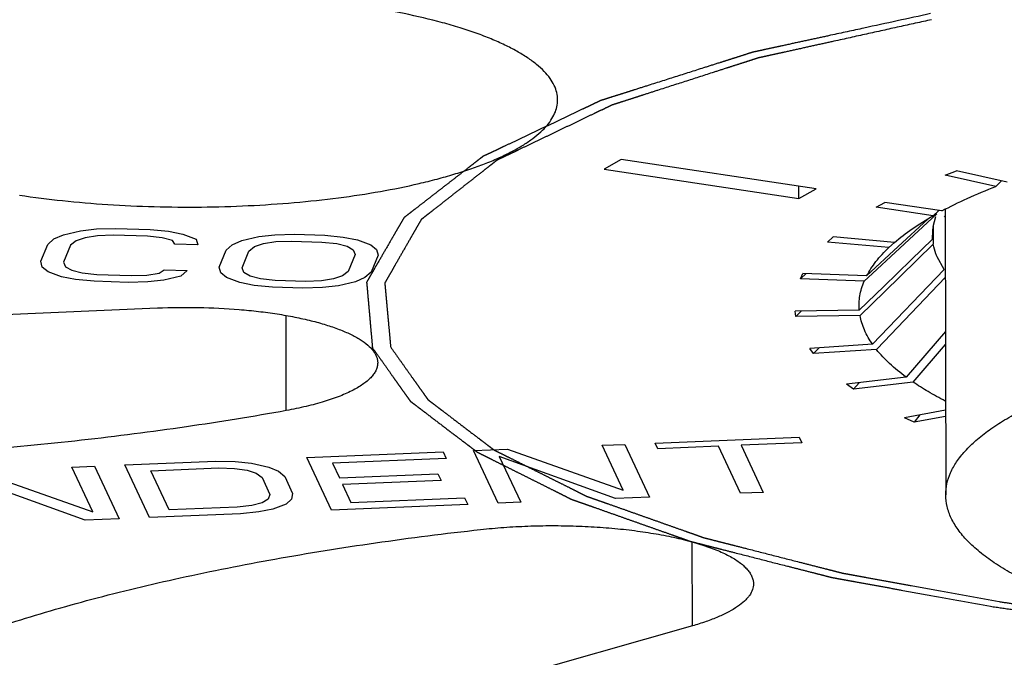
# Model space of a CAD drawing. Units: inches. Extents: x 3.7 to 24.5, y 8 to 12.5.
# Drawn here: x 17.2 to 17.5, y 9.2 to 9.4 of the extents above; entities that cross this region are included whole.
import ezdxf

# ---------------------------------------------------------------- set-up
doc = ezdxf.new("R2010")
doc.units = ezdxf.units.IN
doc.header["$LTSCALE"] = 1.21
doc.header["$MEASUREMENT"] = 0
doc.linetypes.add('PHANTOM', pattern=[0.8, 0.45, -0.05, 0.1, -0.05, 0.1, -0.05])
doc.layers.add('12_COMPONENTS', color=7, linetype='CONTINUOUS')

msp = doc.modelspace()

# ---------------------------------------------------------------- linework, layer by layer
at = {"layer": '12_COMPONENTS', "linetype": 'Continuous'}
for p, q in [((17.39242, 9.3493), (17.38776, 9.34672)), ((17.4455, 9.34129), (17.39242, 9.3493)), ((17.38776, 9.34672), (17.44084, 9.33871)), ((17.48066, 9.34506), (17.48372, 9.34622)), ((17.4945, 9.34198), (17.48066, 9.34506)), ((17.49756, 9.34313), (17.48372, 9.34622)), ((17.4945, 9.34198), (17.49601, 9.34348)), ((17.44084, 9.33871), (17.44083, 9.34199)), ((17.44084, 9.33871), (17.4455, 9.34129)), ((17.46191, 9.33635), (17.46424, 9.33764)), ((17.47974, 9.3353), (17.46424, 9.33764)), ((17.4774, 9.33401), (17.46191, 9.33635)), ((17.46828, 9.32516), (17.47838, 9.33455)), ((17.4774, 9.33401), (17.47892, 9.33542)), ((17.48066, 9.33599), (17.48083, 9.25794)), ((17.47597, 9.33311), (17.46788, 9.32559)), ((17.47737, 9.33111), (17.47809, 9.33379)), ((17.48067, 9.33393), (17.48037, 9.33362)), ((17.23782, 9.32768), (17.2404, 9.32884)), ((17.2404, 9.32884), (17.24504, 9.32993)), ((17.24504, 9.32993), (17.24943, 9.33041)), ((17.24943, 9.33041), (17.25473, 9.33055)), ((17.25397, 9.32871), (17.24971, 9.32854)), ((17.26328, 9.3284), (17.25397, 9.32871)), ((17.25473, 9.33055), (17.26404, 9.33024)), ((17.26404, 9.33024), (17.26908, 9.32977)), ((17.26908, 9.32977), (17.27297, 9.32902)), ((17.27297, 9.32902), (17.2766, 9.32765)), ((17.29365, 9.32834), (17.29804, 9.32882)), ((17.29804, 9.32882), (17.30334, 9.32895)), ((17.30334, 9.32895), (17.31161, 9.32868)), ((17.47722, 9.32766), (17.47718, 9.32875)), ((17.47741, 9.33122), (17.47742, 9.32621)), ((17.23426, 9.32158), (17.23616, 9.32618)), ((17.23616, 9.32618), (17.23782, 9.32768)), ((17.2439, 9.32717), (17.24236, 9.32598)), ((17.24635, 9.32802), (17.2439, 9.32717)), ((17.24971, 9.32854), (17.24635, 9.32802)), ((17.26729, 9.32796), (17.26328, 9.3284)), ((17.27014, 9.32724), (17.26729, 9.32796)), ((17.27079, 9.32629), (17.27014, 9.32724)), ((17.277, 9.32609), (17.27079, 9.32629)), ((17.2766, 9.32765), (17.277, 9.32609)), ((17.28477, 9.32459), (17.28643, 9.32609)), ((17.28643, 9.32609), (17.28901, 9.32725)), ((17.28901, 9.32725), (17.29365, 9.32834)), ((17.29251, 9.32558), (17.29496, 9.32643)), ((17.29496, 9.32643), (17.29832, 9.32694)), ((17.29832, 9.32694), (17.30258, 9.32711)), ((17.30258, 9.32711), (17.31085, 9.32684)), ((17.31085, 9.32684), (17.31487, 9.3264)), ((17.31161, 9.32868), (17.31666, 9.3282)), ((17.31487, 9.3264), (17.31771, 9.32568)), ((17.31666, 9.3282), (17.32054, 9.32746)), ((17.32054, 9.32746), (17.32417, 9.32609)), ((17.32417, 9.32609), (17.32574, 9.3248)), ((17.44864, 9.32684), (17.45016, 9.32822)), ((17.46532, 9.32532), (17.44864, 9.32684)), ((17.46684, 9.3267), (17.45016, 9.32822)), ((17.46414, 9.31329), (17.47742, 9.32621)), ((17.46532, 9.32532), (17.46684, 9.32671)), ((17.47722, 9.32766), (17.47141, 9.32201)), ((17.24236, 9.32598), (17.24046, 9.32138)), ((17.28287, 9.31999), (17.28477, 9.32459)), ((17.28907, 9.31979), (17.29097, 9.32439)), ((17.29097, 9.32439), (17.29251, 9.32558)), ((17.31771, 9.32568), (17.3194, 9.3247)), ((17.31993, 9.32344), (17.31803, 9.31884)), ((17.3194, 9.3247), (17.31993, 9.32344)), ((17.32574, 9.3248), (17.32614, 9.32323)), ((17.46788, 9.32559), (17.45928, 9.3176)), ((17.45969, 9.31716), (17.46828, 9.32516)), ((17.23466, 9.32002), (17.23426, 9.32158)), ((17.24046, 9.32138), (17.24099, 9.32012)), ((17.32614, 9.32323), (17.32424, 9.31863)), ((17.47141, 9.32201), (17.46394, 9.31474)), ((17.4804, 9.31937), (17.47848, 9.32278)), ((17.23622, 9.31872), (17.23466, 9.32002)), ((17.23985, 9.31736), (17.23622, 9.31872)), ((17.24099, 9.32012), (17.24268, 9.31913)), ((17.24268, 9.31913), (17.24553, 9.31842)), ((17.24553, 9.31842), (17.24954, 9.31798)), ((17.24954, 9.31798), (17.25885, 9.31767)), ((17.26311, 9.31784), (17.26647, 9.31835)), ((17.26647, 9.31835), (17.26788, 9.31924)), ((17.26788, 9.31924), (17.27409, 9.31904)), ((17.27409, 9.31904), (17.27242, 9.31754)), ((17.28327, 9.31842), (17.28287, 9.31999)), ((17.28483, 9.31713), (17.28327, 9.31842)), ((17.2896, 9.31853), (17.28907, 9.31979)), ((17.29129, 9.31754), (17.2896, 9.31853)), ((17.31803, 9.31884), (17.31649, 9.31764)), ((17.32424, 9.31863), (17.32257, 9.31713)), ((17.44125, 9.31681), (17.44193, 9.31825)), ((17.44276, 9.31822), (17.44125, 9.31681)), ((17.45928, 9.3176), (17.44193, 9.31825)), ((17.4804, 9.31937), (17.46089, 9.29897)), ((17.24374, 9.31661), (17.23985, 9.31736)), ((17.24878, 9.31614), (17.24374, 9.31661)), ((17.25809, 9.31583), (17.24878, 9.31614)), ((17.26339, 9.31597), (17.25809, 9.31583)), ((17.25885, 9.31767), (17.26311, 9.31784)), ((17.26778, 9.31645), (17.26339, 9.31597)), ((17.27242, 9.31754), (17.26778, 9.31645)), ((17.28846, 9.31577), (17.28483, 9.31713)), ((17.29235, 9.31502), (17.28846, 9.31577)), ((17.29414, 9.31682), (17.29129, 9.31754)), ((17.29815, 9.31638), (17.29414, 9.31682)), ((17.30643, 9.31611), (17.29815, 9.31638)), ((17.31069, 9.31628), (17.30643, 9.31611)), ((17.31404, 9.31679), (17.31069, 9.31628)), ((17.31649, 9.31764), (17.31404, 9.31679)), ((17.32, 9.31598), (17.31535, 9.31488)), ((17.32257, 9.31713), (17.32, 9.31598)), ((17.45861, 9.31616), (17.44125, 9.31681)), ((17.45861, 9.31616), (17.45969, 9.31716)), ((17.46215, 9.29776), (17.4807, 9.31717)), ((17.29739, 9.31454), (17.29235, 9.31502)), ((17.30567, 9.31427), (17.29739, 9.31454)), ((17.31096, 9.31441), (17.30567, 9.31427)), ((17.31535, 9.31488), (17.31096, 9.31441)), ((17.46394, 9.31474), (17.45728, 9.30826)), ((17.45747, 9.30681), (17.46414, 9.31329)), ((16.84463, 9.29041), (17.26604, 9.30887)), ((17.45728, 9.30826), (17.43977, 9.30803)), ((17.43997, 9.30658), (17.43977, 9.30803)), ((17.44148, 9.30805), (17.43997, 9.30658)), ((17.30113, 9.28091), (17.30107, 9.30675)), ((17.45747, 9.30681), (17.43997, 9.30658)), ((17.48073, 9.30241), (17.47002, 9.29002)), ((17.46089, 9.29897), (17.44377, 9.29786)), ((17.44483, 9.29645), (17.44377, 9.29786)), ((17.44634, 9.29803), (17.44483, 9.29645)), ((17.46195, 9.29755), (17.44483, 9.29645)), ((17.46195, 9.29755), (17.46215, 9.29776)), ((17.47191, 9.28868), (17.48074, 9.29889)), ((17.47002, 9.29002), (17.4538, 9.28806)), ((17.47191, 9.28868), (17.45569, 9.28672)), ((17.4572, 9.28847), (17.45569, 9.28672)), ((17.45569, 9.28672), (17.4538, 9.28806)), ((17.48078, 9.281), (17.46956, 9.27893)), ((17.47222, 9.27771), (17.46956, 9.27893)), ((17.47373, 9.2797), (17.47222, 9.27771)), ((17.48078, 9.27929), (17.47222, 9.27771)), ((17.40168, 9.27204), (17.4409, 9.27366)), ((17.4409, 9.27366), (17.44162, 9.27213)), ((17.30671, 9.26813), (17.34387, 9.26966)), ((17.34387, 9.26966), (17.34473, 9.26783)), ((17.35213, 9.27), (17.36142, 9.27038)), ((17.35883, 9.25564), (17.35213, 9.27)), ((17.36142, 9.27038), (17.39293, 9.25923)), ((17.38723, 9.27144), (17.39342, 9.2717)), ((17.39293, 9.25923), (17.38723, 9.27144)), ((17.39342, 9.2717), (17.40012, 9.25734)), ((17.40239, 9.27051), (17.40168, 9.27204)), ((17.41891, 9.27119), (17.40239, 9.27051)), ((17.4249, 9.25836), (17.41891, 9.27119)), ((17.44162, 9.27213), (17.4251, 9.27145)), ((17.4251, 9.27145), (17.43109, 9.25862)), ((17.25716, 9.26609), (17.28194, 9.26711)), ((17.28194, 9.26711), (17.28724, 9.26702)), ((17.28724, 9.26702), (17.29165, 9.26657)), ((17.31341, 9.25377), (17.30671, 9.26813)), ((17.34473, 9.26783), (17.31376, 9.26655)), ((17.35918, 9.26842), (17.36503, 9.2559)), ((17.39083, 9.25696), (17.35918, 9.26842)), ((17.2169, 9.26443), (17.24842, 9.25327)), ((17.24271, 9.26549), (17.2489, 9.26575)), ((17.24842, 9.25327), (17.24271, 9.26549)), ((17.2489, 9.26575), (17.25561, 9.25139)), ((17.26387, 9.25173), (17.25716, 9.26609)), ((17.26421, 9.26451), (17.28279, 9.26528)), ((17.2692, 9.25382), (17.26421, 9.26451)), ((17.28279, 9.26528), (17.28706, 9.26514)), ((17.28706, 9.26514), (17.29045, 9.26466)), ((17.29045, 9.26466), (17.29294, 9.26382)), ((17.29165, 9.26657), (17.29635, 9.26552)), ((17.29635, 9.26552), (17.29899, 9.26439)), ((17.29899, 9.26439), (17.30073, 9.2629)), ((17.31376, 9.26655), (17.31561, 9.26258)), ((17.24632, 9.25101), (17.21466, 9.26247)), ((17.29294, 9.26382), (17.29454, 9.26265)), ((17.29454, 9.26265), (17.29668, 9.25806)), ((17.30073, 9.2629), (17.30287, 9.25832)), ((17.31561, 9.26258), (17.34245, 9.26368)), ((17.34331, 9.26185), (17.31647, 9.26075)), ((17.34245, 9.26368), (17.34331, 9.26185)), ((17.31647, 9.26075), (17.31875, 9.25586)), ((17.29622, 9.2568), (17.29458, 9.2558)), ((17.29668, 9.25806), (17.29622, 9.2568)), ((17.30255, 9.25675), (17.30106, 9.25544)), ((17.30287, 9.25832), (17.30255, 9.25675)), ((17.31875, 9.25586), (17.34972, 9.25713)), ((17.34972, 9.25713), (17.35058, 9.2553)), ((17.40012, 9.25734), (17.39083, 9.25696)), ((17.43109, 9.25862), (17.4249, 9.25836)), ((17.28778, 9.25458), (17.2692, 9.25382)), ((17.29177, 9.25506), (17.28778, 9.25458)), ((17.29458, 9.2558), (17.29177, 9.25506)), ((17.2975, 9.25405), (17.29366, 9.25327)), ((17.30106, 9.25544), (17.2975, 9.25405)), ((17.35058, 9.2553), (17.31341, 9.25377)), ((17.36503, 9.2559), (17.35883, 9.25564)), ((17.25561, 9.25139), (17.24632, 9.25101)), ((17.28864, 9.25275), (17.26387, 9.25173)), ((17.29366, 9.25327), (17.28864, 9.25275)), ((17.41178, 9.22224), (17.41174, 9.24495)), ((17.41178, 9.22224), (17.10852, 9.13607))]:
    msp.add_line(p, q, dxfattribs=at)
for centre, radius, start, end in [((17.49107, 9.32878), 0.01389, 178.0321, 180.1207), ((17.49124, 9.32877), 0.01406, 170.4326, 178.0235)]:
    msp.add_arc(centre, radius, start, end, dxfattribs=at)
for points, knots in [([(17.37508, 9.36558), (17.37508, 9.36624), (17.37491, 9.36759), (17.37419, 9.36958), (17.37301, 9.37154), (17.37138, 9.37345), (17.36931, 9.37532), (17.36682, 9.37714), (17.36391, 9.3789), (17.3606, 9.3806), (17.3569, 9.38224), (17.35282, 9.38379), (17.34839, 9.38527), (17.34185, 9.38716), (17.33294, 9.38924), (17.32556, 9.39053), (17.3217, 9.39111)], [0, 0, 0, 0, 0.031774, 0.065075, 0.101213, 0.141184, 0.185649, 0.23503, 0.28957, 0.349341, 0.414312, 0.484394, 0.559431, 0.639217, 0.812018, 1, 1, 1, 1]), ([(17.22846, 9.33961), (17.23235, 9.33903), (17.24035, 9.33801), (17.25259, 9.33698), (17.2652, 9.3364), (17.27798, 9.3363), (17.2907, 9.33667), (17.30317, 9.3375), (17.31518, 9.33879), (17.32653, 9.3405), (17.33547, 9.3423), (17.34214, 9.34395), (17.34676, 9.34525), (17.35108, 9.34663), (17.35509, 9.34809), (17.35877, 9.34962), (17.36211, 9.35121), (17.36509, 9.35286), (17.36771, 9.35456), (17.36994, 9.35631), (17.37179, 9.3581), (17.37325, 9.35992), (17.3743, 9.36178), (17.37494, 9.36367), (17.37508, 9.36495), (17.37508, 9.36558)], [0, 0, 0, 0, 0.075744, 0.154936, 0.236272, 0.318564, 0.400594, 0.481108, 0.558905, 0.632833, 0.701839, 0.734197, 0.764984, 0.794105, 0.821478, 0.847044, 0.870758, 0.892592, 0.912554, 0.930694, 0.947102, 0.961936, 0.975447, 0.987984, 1, 1, 1, 1]), ([(17.47974, 9.3353), (17.48201, 9.33652), (17.48688, 9.33889), (17.49187, 9.34096), (17.4945, 9.34198)], [0, 0, 0, 0, 0.478234, 1, 1, 1, 1]), ([(17.46684, 9.3267), (17.46838, 9.32803), (17.4718, 9.33063), (17.47544, 9.33289), (17.4774, 9.33401)], [0, 0, 0, 0, 0.472846, 1, 1, 1, 1]), ([(17.47848, 9.32278), (17.47836, 9.32306), (17.47791, 9.32417), (17.47758, 9.32533), (17.47742, 9.32621)], [0, 0, 0, 0, 0.256573, 1, 1, 1, 1]), ([(17.45928, 9.3176), (17.46, 9.31897), (17.46182, 9.32172), (17.46406, 9.32413), (17.46532, 9.32532)], [0, 0, 0, 0, 0.471903, 1, 1, 1, 1]), ([(17.45728, 9.30826), (17.45722, 9.30891), (17.45719, 9.31024), (17.4574, 9.31223), (17.45786, 9.31422), (17.45833, 9.31551), (17.45861, 9.31616)], [0, 0, 0, 0, 0.244667, 0.49059, 0.741274, 1, 1, 1, 1]), ([(17.26604, 9.30887), (17.26978, 9.30903), (17.27721, 9.30912), (17.2864, 9.30867), (17.29354, 9.30796), (17.29859, 9.30728), (17.30336, 9.30644), (17.30779, 9.30546), (17.31183, 9.30435), (17.31544, 9.30312), (17.31857, 9.30179), (17.32119, 9.30036), (17.32329, 9.29887), (17.32462, 9.29751), (17.32537, 9.29639), (17.32575, 9.29557), (17.32598, 9.29475), (17.32604, 9.2942), (17.32604, 9.29392)], [0, 0, 0, 0, 0.173204, 0.344041, 0.426294, 0.505328, 0.580346, 0.650596, 0.71545, 0.774354, 0.826917, 0.872913, 0.912385, 0.945802, 0.960579, 0.974335, 0.98736, 1, 1, 1, 1]), ([(17.46089, 9.29897), (17.46004, 9.30019), (17.45893, 9.30211), (17.45792, 9.3048), (17.45759, 9.30614), (17.45747, 9.30681)], [0, 0, 0, 0, 0.5206, 0.764206, 1, 1, 1, 1]), ([(17.48083, 9.25794), (17.48083, 9.25895), (17.48106, 9.26102), (17.48209, 9.26407), (17.48379, 9.26707), (17.48614, 9.27002), (17.48912, 9.27291), (17.49273, 9.27573), (17.49696, 9.27848), (17.50177, 9.28114), (17.50716, 9.28372), (17.51311, 9.28618), (17.51959, 9.28854), (17.52916, 9.29159), (17.54227, 9.29502), (17.55923, 9.29844), (17.57757, 9.30121), (17.59696, 9.30328), (17.6171, 9.30463), (17.63765, 9.30523), (17.65828, 9.30506), (17.67865, 9.30413), (17.69842, 9.30245), (17.71133, 9.30082), (17.71762, 9.29987)], [0, 0, 0, 0, 0.012016, 0.024552, 0.038065, 0.052901, 0.069306, 0.087443, 0.107411, 0.129246, 0.152955, 0.178521, 0.205899, 0.235019, 0.298155, 0.367161, 0.441091, 0.518887, 0.599405, 0.681433, 0.763721, 0.845066, 0.924267, 1, 1, 1, 1]), ([(17.47002, 9.29002), (17.46845, 9.29117), (17.46558, 9.29351), (17.46303, 9.29619), (17.46195, 9.29755)], [0, 0, 0, 0, 0.528941, 1, 1, 1, 1]), ([(17.32604, 9.29392), (17.32604, 9.2936), (17.32597, 9.29293), (17.32564, 9.29195), (17.3251, 9.29099), (17.32435, 9.29004), (17.3234, 9.28911), (17.32224, 9.2882), (17.3209, 9.28731), (17.31936, 9.28645), (17.31764, 9.28562), (17.31502, 9.28452), (17.31133, 9.28326), (17.30643, 9.28196), (17.30295, 9.28124), (17.30113, 9.28091)], [0, 0, 0, 0, 0.032906, 0.067215, 0.10414, 0.14463, 0.189371, 0.238798, 0.293152, 0.352557, 0.417054, 0.486592, 0.640281, 0.812267, 1, 1, 1, 1]), ([(17.48067, 9.2835), (17.4791, 9.28431), (17.47613, 9.28595), (17.47326, 9.28776), (17.47191, 9.28868)], [0, 0, 0, 0, 0.518689, 1, 1, 1, 1]), ([(17.30113, 9.28091), (17.29208, 9.27927), (17.27353, 9.27627), (17.24506, 9.27262), (17.21555, 9.26977), (17.18526, 9.26773), (17.15446, 9.26652), (17.12342, 9.26615), (17.09241, 9.26663), (17.0718, 9.26752), (17.06156, 9.2681)], [0, 0, 0, 0, 0.114741, 0.234432, 0.35805, 0.484642, 0.613181, 0.742618, 0.87194, 1, 1, 1, 1]), ([(17.56704, 9.2167), (17.56081, 9.21764), (17.54888, 9.21973), (17.53449, 9.22308), (17.52393, 9.22614), (17.51677, 9.22852), (17.51019, 9.23103), (17.50421, 9.23367), (17.49886, 9.23642), (17.49416, 9.23927), (17.49014, 9.24221), (17.4868, 9.24523), (17.48417, 9.24832), (17.48226, 9.25147), (17.4811, 9.25469), (17.48083, 9.25688), (17.48083, 9.25794)], [0, 0, 0, 0, 0.187948, 0.360782, 0.440577, 0.515615, 0.585697, 0.650661, 0.710422, 0.764964, 0.814355, 0.858815, 0.898783, 0.934928, 0.968227, 1, 1, 1, 1]), ([(17.17367, 9.20053), (17.17603, 9.20193), (17.18097, 9.2047), (17.1888, 9.20862), (17.19726, 9.21244), (17.20633, 9.21614), (17.21599, 9.2197), (17.22622, 9.22314), (17.23699, 9.22643), (17.25232, 9.23069), (17.27269, 9.23559), (17.29846, 9.24068), (17.32577, 9.24506), (17.3445, 9.24743), (17.35407, 9.24849)], [0, 0, 0, 0, 0.043812, 0.09044, 0.13985, 0.191996, 0.246819, 0.304257, 0.364235, 0.426661, 0.558409, 0.69859, 0.846206, 1, 1, 1, 1]), ([(17.35407, 9.24849), (17.35618, 9.24872), (17.36046, 9.24911), (17.36696, 9.24946), (17.37355, 9.24959), (17.38014, 9.24948), (17.38663, 9.24915), (17.39293, 9.24859), (17.39895, 9.24782), (17.4046, 9.24685), (17.4098, 9.24568), (17.41448, 9.24435), (17.41799, 9.24308), (17.42047, 9.24197), (17.42211, 9.24114), (17.42356, 9.24028), (17.42484, 9.2394), (17.42592, 9.23849), (17.42683, 9.23757), (17.42754, 9.23662), (17.42805, 9.23566), (17.42836, 9.23469), (17.42843, 9.23403), (17.42843, 9.23371)], [0, 0, 0, 0, 0.080071, 0.162441, 0.245854, 0.329205, 0.41143, 0.491448, 0.568191, 0.640688, 0.708032, 0.769455, 0.82431, 0.849142, 0.872197, 0.893463, 0.912957, 0.930743, 0.946924, 0.961656, 0.975178, 0.987822, 1, 1, 1, 1]), ([(17.42843, 9.23371), (17.42843, 9.23344), (17.42839, 9.2329), (17.4281, 9.2318), (17.42752, 9.23073), (17.42673, 9.22973), (17.42569, 9.22866), (17.42403, 9.22737), (17.42163, 9.22595), (17.41875, 9.2246), (17.41542, 9.22333), (17.41304, 9.22259), (17.41178, 9.22224)], [0, 0, 0, 0, 0.037536, 0.076075, 0.159477, 0.205916, 0.256121, 0.369018, 0.499817, 0.649017, 0.816158, 1, 1, 1, 1])]:
    msp.add_open_spline(points, degree=3, knots=knots, dxfattribs=at)
at = {"layer": '12_COMPONENTS', "linetype": 'PHANTOM'}
for points, knots in [([(17.47668, 9.38907), (17.47063, 9.38776), (17.46156, 9.38579), (17.45098, 9.38349), (17.44493, 9.38218), (17.44039, 9.3812), (17.43662, 9.38038), (17.43359, 9.37972), (17.4317, 9.37931), (17.43019, 9.37898), (17.42925, 9.37878), (17.42858, 9.37864), (17.42821, 9.37855), (17.4279, 9.37844), (17.42749, 9.37832), (17.42652, 9.37801), (17.42506, 9.37754), (17.42311, 9.37692), (17.42117, 9.37631), (17.41858, 9.37548), (17.41404, 9.37404), (17.40756, 9.37198), (17.40108, 9.36992), (17.39654, 9.36848), (17.39395, 9.36765), (17.392, 9.36703), (17.39038, 9.36652), (17.38909, 9.36611), (17.38828, 9.36585), (17.38763, 9.36564), (17.38723, 9.36551), (17.38689, 9.36541), (17.38663, 9.3653), (17.3862, 9.36509), (17.38556, 9.36479), (17.38456, 9.36431), (17.38331, 9.36372), (17.3813, 9.36277), (17.3788, 9.36158), (17.37579, 9.36015), (17.37278, 9.35872), (17.36977, 9.3573), (17.36676, 9.35587), (17.36375, 9.35444), (17.36124, 9.35325), (17.35924, 9.3523), (17.35798, 9.35171), (17.35698, 9.35123), (17.35623, 9.35087), (17.3556, 9.35058), (17.35516, 9.35037), (17.35492, 9.35025), (17.35471, 9.35016), (17.3546, 9.35006), (17.35443, 9.34993), (17.35414, 9.3497), (17.35371, 9.34938), (17.35321, 9.34899), (17.35254, 9.34846), (17.3517, 9.34781), (17.35035, 9.34677), (17.34867, 9.34546), (17.34665, 9.3439), (17.34463, 9.34233), (17.34261, 9.34077), (17.34059, 9.3392), (17.33858, 9.33763), (17.33689, 9.33633), (17.33572, 9.33542), (17.33504, 9.33489), (17.33454, 9.3345), (17.33404, 9.33411), (17.33366, 9.33382), (17.3334, 9.33362), (17.33327, 9.33352), (17.33316, 9.33343), (17.3331, 9.33329), (17.33299, 9.33312), (17.33284, 9.33284), (17.33264, 9.3325), (17.33232, 9.33195), (17.33192, 9.33126), (17.33144, 9.33044), (17.33081, 9.32934), (17.3297, 9.32742), (17.32811, 9.32468), (17.32652, 9.32193), (17.3254, 9.32001), (17.32477, 9.31891), (17.32429, 9.31809), (17.32389, 9.3174), (17.32357, 9.31685), (17.32338, 9.31651), (17.32321, 9.31624), (17.32312, 9.31607), (17.32303, 9.31593), (17.32302, 9.31582), (17.32303, 9.31572), (17.32305, 9.31551), (17.32308, 9.3152), (17.32312, 9.31478), (17.32316, 9.31436), (17.32321, 9.3138), (17.32329, 9.31282), (17.32342, 9.31142), (17.32357, 9.30975), (17.32372, 9.30807), (17.32387, 9.30639), (17.32406, 9.30416), (17.32431, 9.30137), (17.32451, 9.29913), (17.32461, 9.29801)], [0, 0, 0, 0, 0.0625, 0.09375, 0.109375, 0.125, 0.140625, 0.148438, 0.15625, 0.160156, 0.164062, 0.166016, 0.166992, 0.167969, 0.169922, 0.171875, 0.179688, 0.1875, 0.195312, 0.203125, 0.21875, 0.25, 0.28125, 0.296875, 0.304688, 0.3125, 0.320312, 0.324219, 0.328125, 0.330078, 0.332031, 0.333008, 0.333984, 0.335938, 0.339844, 0.34375, 0.351562, 0.359375, 0.375, 0.390625, 0.40625, 0.421875, 0.4375, 0.453125, 0.46875, 0.476562, 0.484375, 0.488281, 0.492188, 0.496094, 0.498047, 0.499023, 0.5, 0.500977, 0.501953, 0.503906, 0.507812, 0.511719, 0.515625, 0.523438, 0.53125, 0.546875, 0.5625, 0.578125, 0.59375, 0.609375, 0.625, 0.640625, 0.648438, 0.652344, 0.65625, 0.660156, 0.664062, 0.665039, 0.666016, 0.666992, 0.667969, 0.669922, 0.671875, 0.675781, 0.679688, 0.6875, 0.695312, 0.703125, 0.71875, 0.75, 0.78125, 0.796875, 0.804688, 0.8125, 0.820312, 0.824219, 0.828125, 0.830078, 0.832031, 0.833008, 0.833984, 0.834961, 0.835938, 0.839844, 0.84375, 0.847656, 0.851562, 0.859375, 0.875, 0.890625, 0.90625, 0.921875, 0.9375, 0.96875, 1, 1, 1, 1]), ([(17.47698, 9.38743), (17.47402, 9.38677), (17.46811, 9.38547), (17.45923, 9.38351), (17.45184, 9.38187), (17.44592, 9.38057), (17.44149, 9.37959), (17.43779, 9.37877), (17.43483, 9.37812), (17.43298, 9.37771), (17.4315, 9.37738), (17.43058, 9.37718), (17.42993, 9.37704), (17.42957, 9.37695), (17.42927, 9.37685), (17.42888, 9.37672), (17.42795, 9.37642), (17.42655, 9.37597), (17.42468, 9.37537), (17.42282, 9.37477), (17.42033, 9.37397), (17.41598, 9.37257), (17.40976, 9.37056), (17.40354, 9.36856), (17.39919, 9.36716), (17.3967, 9.36635), (17.39484, 9.36575), (17.39328, 9.36525), (17.39204, 9.36485), (17.39126, 9.3646), (17.39064, 9.3644), (17.39025, 9.36427), (17.38993, 9.36418), (17.38967, 9.36406), (17.38925, 9.36386), (17.38864, 9.36356), (17.38766, 9.36309), (17.38643, 9.36251), (17.38448, 9.36157), (17.38203, 9.36039), (17.37909, 9.35898), (17.37615, 9.35757), (17.37321, 9.35616), (17.37028, 9.35476), (17.36734, 9.35335), (17.36489, 9.35217), (17.36293, 9.35123), (17.36171, 9.35065), (17.36073, 9.35018), (17.35999, 9.34982), (17.35938, 9.34953), (17.35895, 9.34932), (17.35871, 9.34921), (17.35851, 9.34912), (17.35841, 9.34902), (17.35824, 9.3489), (17.35796, 9.34868), (17.35756, 9.34836), (17.35708, 9.34798), (17.35643, 9.34748), (17.35563, 9.34685), (17.35434, 9.34584), (17.35272, 9.34457), (17.35079, 9.34306), (17.34886, 9.34154), (17.34692, 9.34003), (17.34499, 9.33851), (17.34305, 9.337), (17.34144, 9.33573), (17.34032, 9.33485), (17.33967, 9.33435), (17.33919, 9.33397), (17.3387, 9.33359), (17.33834, 9.3333), (17.3381, 9.33311), (17.33798, 9.33302), (17.33787, 9.33292), (17.33781, 9.33279), (17.3377, 9.33262), (17.33755, 9.33235), (17.33735, 9.33201), (17.33704, 9.33147), (17.33666, 9.33079), (17.33619, 9.32998), (17.33557, 9.3289), (17.33449, 9.32701), (17.33293, 9.32431), (17.33138, 9.32161), (17.3303, 9.31972), (17.32968, 9.31863), (17.32921, 9.31782), (17.32883, 9.31715), (17.32851, 9.31661), (17.32832, 9.31627), (17.32816, 9.316), (17.32808, 9.31583), (17.32798, 9.3157), (17.32798, 9.31559), (17.32799, 9.31549), (17.32801, 9.31529), (17.32804, 9.31498), (17.32807, 9.31457), (17.32811, 9.31416), (17.32816, 9.31362), (17.32825, 9.31266), (17.32837, 9.3113), (17.32852, 9.30966), (17.32867, 9.30802), (17.32882, 9.30639), (17.32902, 9.3042), (17.32928, 9.30147), (17.32948, 9.29929), (17.32958, 9.2982)], [0, 0, 0, 0, 0.03125, 0.0625, 0.09375, 0.109375, 0.125, 0.140625, 0.148438, 0.15625, 0.160156, 0.164062, 0.166016, 0.166992, 0.167969, 0.169922, 0.171875, 0.179688, 0.1875, 0.195312, 0.203125, 0.21875, 0.25, 0.28125, 0.296875, 0.304688, 0.3125, 0.320312, 0.324219, 0.328125, 0.330078, 0.332031, 0.333008, 0.333984, 0.335938, 0.339844, 0.34375, 0.351562, 0.359375, 0.375, 0.390625, 0.40625, 0.421875, 0.4375, 0.453125, 0.46875, 0.476562, 0.484375, 0.488281, 0.492188, 0.496094, 0.498047, 0.499023, 0.5, 0.500977, 0.501953, 0.503906, 0.507812, 0.511719, 0.515625, 0.523438, 0.53125, 0.546875, 0.5625, 0.578125, 0.59375, 0.609375, 0.625, 0.640625, 0.648438, 0.652344, 0.65625, 0.660156, 0.664062, 0.665039, 0.666016, 0.666992, 0.667969, 0.669922, 0.671875, 0.675781, 0.679688, 0.6875, 0.695312, 0.703125, 0.71875, 0.75, 0.78125, 0.796875, 0.804688, 0.8125, 0.820312, 0.824219, 0.828125, 0.830078, 0.832031, 0.833008, 0.833984, 0.834961, 0.835938, 0.839844, 0.84375, 0.847656, 0.851562, 0.859375, 0.875, 0.890625, 0.90625, 0.921875, 0.9375, 0.96875, 1, 1, 1, 1]), ([(17.32461, 9.29801), (17.32526, 9.2971), (17.32655, 9.29528), (17.32849, 9.29255), (17.3301, 9.29028), (17.33139, 9.28846), (17.33236, 9.28709), (17.33317, 9.28595), (17.33381, 9.28504), (17.33422, 9.28448), (17.33454, 9.28402), (17.33475, 9.28374), (17.33488, 9.28354), (17.33497, 9.28342), (17.33513, 9.28332), (17.3353, 9.28318), (17.33573, 9.28286), (17.33637, 9.28237), (17.33722, 9.28172), (17.33808, 9.28107), (17.33922, 9.2802), (17.34121, 9.27868), (17.34406, 9.27651), (17.34691, 9.27434), (17.34891, 9.27282), (17.35005, 9.27196), (17.3509, 9.27131), (17.35176, 9.27066), (17.3524, 9.27017), (17.35282, 9.26984), (17.35301, 9.26971), (17.35314, 9.2696), (17.35333, 9.2695), (17.35369, 9.26932), (17.35418, 9.26907), (17.35499, 9.26867), (17.35599, 9.26817), (17.35759, 9.26736), (17.3596, 9.26636), (17.36201, 9.26516), (17.36441, 9.26395), (17.36682, 9.26275), (17.36923, 9.26155), (17.37163, 9.26034), (17.37364, 9.25934), (17.37524, 9.25854), (17.37625, 9.25803), (17.37705, 9.25763), (17.37765, 9.25733), (17.37815, 9.25708), (17.3785, 9.25691), (17.37871, 9.25681), (17.37884, 9.25673), (17.37905, 9.25666), (17.3793, 9.25657), (17.37974, 9.25642), (17.38037, 9.25619), (17.38114, 9.25592), (17.38215, 9.25556), (17.38342, 9.25512), (17.38545, 9.2544), (17.38798, 9.2535), (17.39102, 9.25243), (17.39406, 9.25135), (17.39711, 9.25028), (17.40015, 9.2492), (17.40319, 9.24813), (17.40573, 9.24723), (17.40775, 9.24651), (17.40902, 9.24607), (17.41003, 9.24571), (17.41067, 9.24548), (17.41111, 9.24532), (17.41137, 9.24524), (17.41168, 9.24516), (17.41205, 9.24507), (17.41295, 9.24484), (17.4143, 9.24449), (17.4161, 9.24403), (17.4179, 9.24357), (17.4203, 9.24296), (17.4245, 9.24189), (17.4305, 9.24035), (17.4365, 9.23882), (17.44129, 9.2376), (17.44429, 9.23683), (17.44669, 9.23622), (17.4482, 9.23584), (17.44924, 9.23556), (17.44985, 9.23542), (17.45054, 9.2353), (17.45138, 9.23514), (17.45274, 9.2349), (17.45443, 9.23459), (17.45714, 9.2341), (17.46053, 9.23348), (17.46459, 9.23274), (17.47001, 9.23175), (17.47949, 9.23003), (17.48762, 9.22855), (17.49303, 9.22756)], [0, 0, 0, 0, 0.03125, 0.0625, 0.09375, 0.109375, 0.125, 0.140625, 0.148438, 0.15625, 0.160156, 0.164062, 0.166016, 0.166992, 0.167969, 0.169922, 0.171875, 0.179688, 0.1875, 0.195312, 0.203125, 0.21875, 0.25, 0.28125, 0.296875, 0.304688, 0.3125, 0.320312, 0.328125, 0.330078, 0.332031, 0.333008, 0.333984, 0.335938, 0.339844, 0.34375, 0.351562, 0.359375, 0.375, 0.390625, 0.40625, 0.421875, 0.4375, 0.453125, 0.46875, 0.476562, 0.484375, 0.488281, 0.492188, 0.496094, 0.498047, 0.499023, 0.5, 0.500977, 0.501953, 0.503906, 0.507812, 0.511719, 0.515625, 0.523438, 0.53125, 0.546875, 0.5625, 0.578125, 0.59375, 0.609375, 0.625, 0.640625, 0.648438, 0.65625, 0.660156, 0.664062, 0.666016, 0.666992, 0.667969, 0.669922, 0.671875, 0.679688, 0.6875, 0.695312, 0.703125, 0.71875, 0.75, 0.78125, 0.796875, 0.8125, 0.820312, 0.828125, 0.832031, 0.833984, 0.835938, 0.839844, 0.84375, 0.851562, 0.859375, 0.875, 0.890625, 0.90625, 0.9375, 1, 1, 1, 1]), ([(17.32958, 9.2982), (17.33021, 9.2973), (17.33148, 9.29551), (17.33339, 9.29282), (17.33498, 9.29058), (17.33625, 9.28879), (17.3372, 9.28745), (17.338, 9.28633), (17.33863, 9.28543), (17.33903, 9.28487), (17.33935, 9.28443), (17.33955, 9.28415), (17.33968, 9.28395), (17.33977, 9.28384), (17.33993, 9.28373), (17.34009, 9.2836), (17.34052, 9.28328), (17.34115, 9.2828), (17.34199, 9.28216), (17.34283, 9.28152), (17.34395, 9.28066), (17.34592, 9.27917), (17.34872, 9.27703), (17.35153, 9.2749), (17.35349, 9.2734), (17.35461, 9.27255), (17.35545, 9.27191), (17.35629, 9.27127), (17.35693, 9.27079), (17.35735, 9.27047), (17.35753, 9.27034), (17.35766, 9.27023), (17.35784, 9.27013), (17.35819, 9.26996), (17.35868, 9.26971), (17.35947, 9.26931), (17.36046, 9.26882), (17.36204, 9.26803), (17.36402, 9.26704), (17.36638, 9.26586), (17.36875, 9.26467), (17.37112, 9.26349), (17.37349, 9.2623), (17.37586, 9.26112), (17.37784, 9.26013), (17.37942, 9.25934), (17.3804, 9.25885), (17.38119, 9.25845), (17.38178, 9.25815), (17.38228, 9.25791), (17.38262, 9.25773), (17.38282, 9.25764), (17.38296, 9.25756), (17.38316, 9.2575), (17.3834, 9.25741), (17.38384, 9.25725), (17.38447, 9.25703), (17.38521, 9.25677), (17.38621, 9.25641), (17.38746, 9.25597), (17.38946, 9.25527), (17.39195, 9.25439), (17.39495, 9.25333), (17.39794, 9.25227), (17.40094, 9.25121), (17.40393, 9.25015), (17.40693, 9.24909), (17.40942, 9.24821), (17.41142, 9.2475), (17.41267, 9.24706), (17.41366, 9.24671), (17.41429, 9.24649), (17.41472, 9.24633), (17.41498, 9.24625), (17.41528, 9.24618), (17.41565, 9.24608), (17.41654, 9.24585), (17.41786, 9.24551), (17.41963, 9.24506), (17.42141, 9.24461), (17.42377, 9.24401), (17.4279, 9.24295), (17.43381, 9.24144), (17.43971, 9.23993), (17.44443, 9.23873), (17.44739, 9.23797), (17.44975, 9.23737), (17.45123, 9.23699), (17.45225, 9.23673), (17.45286, 9.23658), (17.45354, 9.23647), (17.45437, 9.23631), (17.4557, 9.23607), (17.45737, 9.23577), (17.46003, 9.23528), (17.46337, 9.23467), (17.46737, 9.23395), (17.4727, 9.23298), (17.48203, 9.23128), (17.49003, 9.22982), (17.49537, 9.22885)], [0, 0, 0, 0, 0.03125, 0.0625, 0.09375, 0.109375, 0.125, 0.140625, 0.148438, 0.15625, 0.160156, 0.164062, 0.166016, 0.166992, 0.167969, 0.169922, 0.171875, 0.179688, 0.1875, 0.195312, 0.203125, 0.21875, 0.25, 0.28125, 0.296875, 0.304688, 0.3125, 0.320312, 0.328125, 0.330078, 0.332031, 0.333008, 0.333984, 0.335938, 0.339844, 0.34375, 0.351562, 0.359375, 0.375, 0.390625, 0.40625, 0.421875, 0.4375, 0.453125, 0.46875, 0.476562, 0.484375, 0.488281, 0.492188, 0.496094, 0.498047, 0.499023, 0.5, 0.500977, 0.501953, 0.503906, 0.507812, 0.511719, 0.515625, 0.523438, 0.53125, 0.546875, 0.5625, 0.578125, 0.59375, 0.609375, 0.625, 0.640625, 0.648438, 0.65625, 0.660156, 0.664062, 0.666016, 0.666992, 0.667969, 0.669922, 0.671875, 0.679688, 0.6875, 0.695312, 0.703125, 0.71875, 0.75, 0.78125, 0.796875, 0.8125, 0.820312, 0.828125, 0.832031, 0.833984, 0.835938, 0.839844, 0.84375, 0.851562, 0.859375, 0.875, 0.890625, 0.90625, 0.9375, 1, 1, 1, 1]), ([(17.49303, 9.22756), (17.49503, 9.22727), (17.49801, 9.22683), (17.502, 9.22626), (17.50807, 9.22545), (17.51413, 9.22463), (17.52035, 9.22392), (17.52345, 9.22355), (17.52656, 9.2232), (17.52971, 9.22287), (17.53231, 9.22258), (17.53442, 9.22236), (17.53659, 9.22216), (17.53928, 9.22189), (17.54144, 9.22168), (17.54252, 9.22157)], [0, 0, 0, 0, 0.125, 0.1875, 0.25, 0.5, 0.5625, 0.625, 0.6875, 0.75, 0.8125, 0.84375, 0.875, 0.9375, 1, 1, 1, 1]), ([(17.49537, 9.22885), (17.49683, 9.22863), (17.49976, 9.2282), (17.50567, 9.22736), (17.51163, 9.22655), (17.51693, 9.2259), (17.51996, 9.22552), (17.52225, 9.22526), (17.52453, 9.22499), (17.52763, 9.22464), (17.52997, 9.22438), (17.53152, 9.22421)], [0, 0, 0, 0, 0.125, 0.25, 0.5, 0.625, 0.6875, 0.75, 0.8125, 0.875, 1, 1, 1, 1])]:
    msp.add_open_spline(points, degree=3, knots=knots, dxfattribs=at)

doc.saveas('drawing.dxf')
